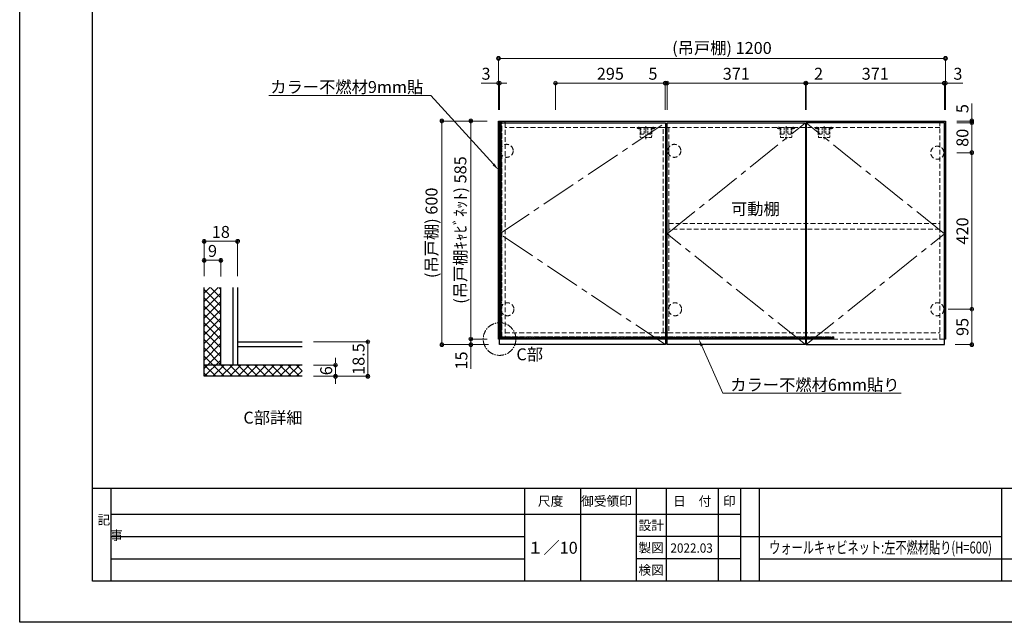
# Model space of a CAD drawing. Units: millimetres. Extents: x 8338 to 12538, y -6055 to -2828.
# Drawn here: x 8338 to 10981, y -6055 to -4438 of the extents above; entities that cross this region are included whole.
import ezdxf
from ezdxf import colors
from ezdxf.entities.mleader import LeaderData, LeaderLine
from ezdxf.enums import TextEntityAlignment as Align
from ezdxf.math import Vec2, Vec3

# ---------------------------------------------------------------- set-up
doc = ezdxf.new("R2010")
doc.units = ezdxf.units.MM
doc.linetypes.add('CENTER2', pattern=[28.575, 19.05, -3.175, 3.175, -3.175])
doc.linetypes.add('DASHED', pattern=[19.05, 12.7, -6.35])
doc.layers.get('0').update_dxf_attribs({"linetype": 'CONTINUOUS'})
doc.layers.get('Defpoints').update_dxf_attribs({"color": 8, "linetype": 'CONTINUOUS'})
doc.layers.add('図面範囲', color=8, linetype='CONTINUOUS', plot=False)
for name, color, linetype in [('外形線', 3, 'CONTINUOUS'), ('外枠線', 54, 'CONTINUOUS'), ('枠線', 214, 'CONTINUOUS')]:
    doc.layers.add(name, color=color, linetype=linetype)
for name, color, linetype, lineweight in [('寸法', 7, 'CONTINUOUS', 9), ('文字', 3, 'CONTINUOUS', 9), ('芯線', 8, 'CENTER2', 9), ('隠れ線', 6, 'DASHED', 9)]:
    doc.layers.add(name, color=color, linetype=linetype, lineweight=lineweight)
doc.styles.add('32mm文字', font='txt', dxfattribs={"height": 32})
doc.dimstyles.new('32mm寸法', dxfattribs={"dimtxt": 32, "dimasz": 10, "dimexe": 0, "dimexo": 30, "dimgap": 5, "dimtad": 1, "dimdsep": 46, "dimtxsty": '32mm文字', "dimblk": 'ORIGIN2', "dimcen": 5, "dimclrd": 256, "dimclre": 256, "dimclrt": 256, "dimadec": 0, "dimazin": 0, "dimtfac": 1, "dimtmove": 0, "dimatfit": 3, "dimldrblk": 'OPEN30', "dimfxl": 1, "dimlwd": 9, "dimlwe": 9, "dimarcsym": 0})

# ---------------------------------------------------------------- blocks, each defined once
blk = doc.blocks.new('_Origin2')
at = {"color": 0, "linetype": 'ByBlock', "lineweight": -2}
blk.add_line((-0.5, 0), (-1, 0), dxfattribs=at)
for radius in [0.5, 0.25]:
    blk.add_circle((0, 0), radius, dxfattribs=at)
blk = doc.blocks.new('*D3')
at = {"layer": 'Defpoints', "color": 0, "transparency": 16777216}
for p in [(10446.7, -4608.6), (10075.7, -4710.3), (10446.7, -4710.3)]:
    blk.add_point(p, dxfattribs=at)
at = {"layer": '寸法', "lineweight": 9, "transparency": 16777216}
for p, q in [((10075.7, -4680.3), (10075.7, -4608.6)), ((10085.7, -4608.6), (10436.7, -4608.6)), ((10446.7, -4680.3), (10446.7, -4608.6))]:
    blk.add_line(p, q, dxfattribs=at)
at = {"layer": '寸法', "lineweight": 9, "transparency": 16777216, "xscale": 10, "yscale": 10, "zscale": 10, "rotation": 180}
blk.add_blockref('_Origin2', (10075.7, -4608.6), dxfattribs=at)
at = {"layer": '寸法', "lineweight": 9, "transparency": 16777216, "xscale": 10, "yscale": 10, "zscale": 10}
blk.add_blockref('_Origin2', (10446.7, -4608.6), dxfattribs=at)
at = {"layer": '寸法', "transparency": 16777216, "insert": (10261.2, -4587.6), "char_height": 32, "attachment_point": 5, "style": '32mm文字'}
blk.add_mtext('371', dxfattribs=at)
blk = doc.blocks.new('_Open30')
at = {"color": 0, "linetype": 'ByBlock', "lineweight": -2}
for p, q in [((-1, 0.27), (0, 0)), ((0, 0), (-1, -0.27)), ((0, 0), (-1, 0))]:
    blk.add_line(p, q, dxfattribs=at)
blk = doc.blocks.new('*D4')
at = {"layer": 'Defpoints', "color": 0, "transparency": 16777216}
for p in [(10448.7, -4608.6), (10446.7, -4710.3), (10448.7, -4710.3)]:
    blk.add_point(p, dxfattribs=at)
at = {"layer": '寸法', "lineweight": 9, "transparency": 16777216}
for p, q in [((10436.7, -4608.6), (10426.7, -4608.6)), ((10446.7, -4680.3), (10446.7, -4608.6)), ((10446.7, -4608.6), (10448.7, -4608.6)), ((10448.7, -4680.3), (10448.7, -4608.6)), ((10458.7, -4608.6), (10495.3, -4608.6))]:
    blk.add_line(p, q, dxfattribs=at)
at = {"layer": '寸法', "lineweight": 9, "transparency": 16777216, "xscale": 10, "yscale": 10, "zscale": 10}
blk.add_blockref('_Origin2', (10446.7, -4608.6), dxfattribs=at)
at = {"layer": '寸法', "lineweight": 9, "transparency": 16777216, "xscale": 10, "yscale": 10, "zscale": 10, "rotation": 180}
blk.add_blockref('_Origin2', (10448.7, -4608.6), dxfattribs=at)
at = {"layer": '寸法', "transparency": 16777216, "insert": (10482, -4587.6), "char_height": 32, "attachment_point": 5, "style": '32mm文字'}
blk.add_mtext('2', dxfattribs=at)
blk = doc.blocks.new('*D5')
at = {"layer": 'Defpoints', "color": 0, "transparency": 16777216}
for p in [(9622.7, -4608.6), (9622.7, -4710.3), (9625.7, -4710.3)]:
    blk.add_point(p, dxfattribs=at)
at = {"layer": '寸法', "lineweight": 9, "transparency": 16777216}
for p, q in [((9612.7, -4608.6), (9576.2, -4608.6)), ((9622.7, -4680.3), (9622.7, -4608.6)), ((9625.7, -4608.6), (9622.7, -4608.6)), ((9625.7, -4680.3), (9625.7, -4608.6)), ((9635.7, -4608.6), (9645.7, -4608.6))]:
    blk.add_line(p, q, dxfattribs=at)
at = {"layer": '寸法', "lineweight": 9, "transparency": 16777216, "xscale": 10, "yscale": 10, "zscale": 10}
blk.add_blockref('_Origin2', (9622.7, -4608.6), dxfattribs=at)
at = {"layer": '寸法', "lineweight": 9, "transparency": 16777216, "xscale": 10, "yscale": 10, "zscale": 10, "rotation": 180}
blk.add_blockref('_Origin2', (9625.7, -4608.6), dxfattribs=at)
at = {"layer": '寸法', "transparency": 16777216, "insert": (9589.4, -4587.6), "char_height": 32, "attachment_point": 5, "style": '32mm文字'}
blk.add_mtext('3', dxfattribs=at)
blk = doc.blocks.new('*D6')
at = {"layer": 'Defpoints', "color": 0, "transparency": 16777216}
for p in [(10822.7, -4542.1), (9622.7, -4710.3), (10822.7, -4710.3)]:
    blk.add_point(p, dxfattribs=at)
at = {"layer": '寸法', "lineweight": 9, "transparency": 16777216}
for p, q in [((9622.7, -4680.3), (9622.7, -4542.1)), ((9632.7, -4542.1), (10812.7, -4542.1)), ((10822.7, -4680.3), (10822.7, -4542.1))]:
    blk.add_line(p, q, dxfattribs=at)
at = {"layer": '寸法', "lineweight": 9, "transparency": 16777216, "xscale": 10, "yscale": 10, "zscale": 10, "rotation": 180}
blk.add_blockref('_Origin2', (9622.7, -4542.1), dxfattribs=at)
at = {"layer": '寸法', "lineweight": 9, "transparency": 16777216, "xscale": 10, "yscale": 10, "zscale": 10}
blk.add_blockref('_Origin2', (10822.7, -4542.1), dxfattribs=at)
at = {"layer": '寸法', "transparency": 16777216, "insert": (10222.7, -4518.4), "char_height": 32, "attachment_point": 5, "style": '32mm文字'}
blk.add_mtext('(吊戸棚) 1200', dxfattribs=at)
blk = doc.blocks.new('*D7')
at = {"layer": 'Defpoints', "color": 0, "transparency": 16777216}
for p in [(9622.7, -4710.3), (9471, -5310.3), (9625.7, -5310.3)]:
    blk.add_point(p, dxfattribs=at)
at = {"layer": '寸法', "lineweight": 9, "transparency": 16777216}
for p, q in [((9592.7, -4710.3), (9471, -4710.3)), ((9471, -4720.3), (9471, -5300.3)), ((9595.7, -5310.3), (9471, -5310.3))]:
    blk.add_line(p, q, dxfattribs=at)
at = {"layer": '寸法', "lineweight": 9, "transparency": 16777216, "xscale": 10, "yscale": 10, "zscale": 10}
for p, rotation in [((9471, -4710.3), 90), ((9471, -5310.3), 270)]:
    blk.add_blockref('_Origin2', p, dxfattribs=dict(at, rotation=rotation))
at = {"layer": '寸法', "transparency": 16777216, "insert": (9447.3, -5010.3), "char_height": 32, "attachment_point": 5, "rotation": 90, "style": '32mm文字'}
blk.add_mtext('(吊戸棚) 600', dxfattribs=at)
blk = doc.blocks.new('*D8')
at = {"layer": 'Defpoints', "color": 0, "transparency": 16777216}
for p in [(9548.5, -4710.3), (9622.7, -4710.3), (9622.7, -5295.3)]:
    blk.add_point(p, dxfattribs=at)
at = {"layer": '寸法', "lineweight": 9, "transparency": 16777216}
for p, q in [((9592.7, -4710.3), (9548.5, -4710.3)), ((9548.5, -5285.3), (9548.5, -4720.3)), ((9592.7, -5295.3), (9548.5, -5295.3))]:
    blk.add_line(p, q, dxfattribs=at)
at = {"layer": '寸法', "lineweight": 9, "transparency": 16777216, "xscale": 10, "yscale": 10, "zscale": 10}
for p, rotation in [((9548.5, -4710.3), 90), ((9548.5, -5295.3), 270)]:
    blk.add_blockref('_Origin2', p, dxfattribs=dict(at, rotation=rotation))
at = {"layer": '寸法', "transparency": 16777216, "insert": (9524.8, -5002.8), "char_height": 32, "attachment_point": 5, "rotation": 90, "style": '32mm文字'}
blk.add_mtext('(吊戸棚ｷｬﾋﾞﾈｯﾄ) 585', dxfattribs=at)
blk = doc.blocks.new('*D9')
at = {"layer": 'Defpoints', "color": 0, "transparency": 16777216}
for p in [(9548.5, -5310.3), (9622.7, -5295.3), (9625.2, -5310.3)]:
    blk.add_point(p, dxfattribs=at)
at = {"layer": '寸法', "lineweight": 9, "transparency": 16777216}
for p, q in [((9548.5, -5285.3), (9548.5, -5275.3)), ((9592.7, -5295.3), (9548.5, -5295.3)), ((9548.5, -5295.3), (9548.5, -5310.3)), ((9595.2, -5310.3), (9548.5, -5310.3)), ((9548.5, -5320.3), (9548.5, -5375.4))]:
    blk.add_line(p, q, dxfattribs=at)
at = {"layer": '寸法', "lineweight": 9, "transparency": 16777216, "xscale": 10, "yscale": 10, "zscale": 10}
for p, rotation in [((9548.5, -5295.3), 270), ((9548.5, -5310.3), 90)]:
    blk.add_blockref('_Origin2', p, dxfattribs=dict(at, rotation=rotation))
at = {"layer": '寸法', "transparency": 16777216, "insert": (9527.5, -5352.8), "char_height": 32, "attachment_point": 5, "rotation": 90, "style": '32mm文字'}
blk.add_mtext('15', dxfattribs=at)
blk = doc.blocks.new('*D20')
at = {"layer": 'Defpoints', "color": 0, "transparency": 16777216}
for p in [(10819.7, -4608.6), (10448.7, -4710.3), (10819.7, -4710.3)]:
    blk.add_point(p, dxfattribs=at)
at = {"layer": '寸法', "lineweight": 9, "transparency": 16777216}
for p, q in [((10448.7, -4680.3), (10448.7, -4608.6)), ((10458.7, -4608.6), (10809.7, -4608.6)), ((10819.7, -4680.3), (10819.7, -4608.6))]:
    blk.add_line(p, q, dxfattribs=at)
at = {"layer": '寸法', "lineweight": 9, "transparency": 16777216, "xscale": 10, "yscale": 10, "zscale": 10, "rotation": 180}
blk.add_blockref('_Origin2', (10448.7, -4608.6), dxfattribs=at)
at = {"layer": '寸法', "lineweight": 9, "transparency": 16777216, "xscale": 10, "yscale": 10, "zscale": 10}
blk.add_blockref('_Origin2', (10819.7, -4608.6), dxfattribs=at)
at = {"layer": '寸法', "transparency": 16777216, "insert": (10634.2, -4587.6), "char_height": 32, "attachment_point": 5, "style": '32mm文字'}
blk.add_mtext('371', dxfattribs=at)
blk = doc.blocks.new('*D21')
at = {"layer": 'Defpoints', "color": 0, "transparency": 16777216}
for p in [(10822.7, -4715.3), (10822.7, -4795.3), (10893.3, -4795.3)]:
    blk.add_point(p, dxfattribs=at)
at = {"layer": '寸法', "lineweight": 9, "transparency": 16777216}
for p, q in [((10852.7, -4715.3), (10893.3, -4715.3)), ((10893.3, -4725.3), (10893.3, -4785.3)), ((10852.7, -4795.3), (10893.3, -4795.3))]:
    blk.add_line(p, q, dxfattribs=at)
at = {"layer": '寸法', "lineweight": 9, "transparency": 16777216, "xscale": 10, "yscale": 10, "zscale": 10}
for p, rotation in [((10893.3, -4715.3), 90), ((10893.3, -4795.3), 270)]:
    blk.add_blockref('_Origin2', p, dxfattribs=dict(at, rotation=rotation))
at = {"layer": '寸法', "transparency": 16777216, "insert": (10872.3, -4755.3), "char_height": 32, "attachment_point": 5, "rotation": 90, "style": '32mm文字'}
blk.add_mtext('80', dxfattribs=at)
blk = doc.blocks.new('*D22')
at = {"layer": 'Defpoints', "color": 0, "transparency": 16777216}
for p in [(10799.7, -5215.3), (10893.3, -5215.3), (10818.7, -5310.3)]:
    blk.add_point(p, dxfattribs=at)
at = {"layer": '寸法', "lineweight": 9, "transparency": 16777216}
for p, q in [((10829.7, -5215.3), (10893.3, -5215.3)), ((10893.3, -5300.3), (10893.3, -5225.3)), ((10848.7, -5310.3), (10893.3, -5310.3))]:
    blk.add_line(p, q, dxfattribs=at)
at = {"layer": '寸法', "lineweight": 9, "transparency": 16777216, "xscale": 10, "yscale": 10, "zscale": 10}
for p, rotation in [((10893.3, -5215.3), 90), ((10893.3, -5310.3), 270)]:
    blk.add_blockref('_Origin2', p, dxfattribs=dict(at, rotation=rotation))
at = {"layer": '寸法', "transparency": 16777216, "insert": (10872.3, -5262.8), "char_height": 32, "attachment_point": 5, "rotation": 90, "style": '32mm文字'}
blk.add_mtext('95', dxfattribs=at)
blk = doc.blocks.new('*D23')
at = {"layer": 'Defpoints', "color": 0, "transparency": 16777216}
for p in [(10822.7, -4795.3), (10893.3, -4795.3), (10822.7, -5215.3)]:
    blk.add_point(p, dxfattribs=at)
at = {"layer": '寸法', "lineweight": 9, "transparency": 16777216}
for p, q in [((10852.7, -4795.3), (10893.3, -4795.3)), ((10893.3, -5205.3), (10893.3, -4805.3)), ((10852.7, -5215.3), (10893.3, -5215.3))]:
    blk.add_line(p, q, dxfattribs=at)
at = {"layer": '寸法', "lineweight": 9, "transparency": 16777216, "xscale": 10, "yscale": 10, "zscale": 10}
for p, rotation in [((10893.3, -4795.3), 90), ((10893.3, -5215.3), 270)]:
    blk.add_blockref('_Origin2', p, dxfattribs=dict(at, rotation=rotation))
at = {"layer": '寸法', "transparency": 16777216, "insert": (10872.3, -5005.3), "char_height": 32, "attachment_point": 5, "rotation": 90, "style": '32mm文字'}
blk.add_mtext('420', dxfattribs=at)
blk = doc.blocks.new('*D25')
at = {"layer": 'Defpoints', "color": 0, "transparency": 16777216}
for p in [(10822.7, -4608.6), (10819.7, -4710.3), (10822.7, -4710.3)]:
    blk.add_point(p, dxfattribs=at)
at = {"layer": '寸法', "lineweight": 9, "transparency": 16777216}
for p, q in [((10809.7, -4608.6), (10799.7, -4608.6)), ((10819.7, -4680.3), (10819.7, -4608.6)), ((10819.7, -4608.6), (10822.7, -4608.6)), ((10822.7, -4680.3), (10822.7, -4608.6)), ((10832.7, -4608.6), (10869.3, -4608.6))]:
    blk.add_line(p, q, dxfattribs=at)
at = {"layer": '寸法', "lineweight": 9, "transparency": 16777216, "xscale": 10, "yscale": 10, "zscale": 10}
blk.add_blockref('_Origin2', (10819.7, -4608.6), dxfattribs=at)
at = {"layer": '寸法', "lineweight": 9, "transparency": 16777216, "xscale": 10, "yscale": 10, "zscale": 10, "rotation": 180}
blk.add_blockref('_Origin2', (10822.7, -4608.6), dxfattribs=at)
at = {"layer": '寸法', "transparency": 16777216, "insert": (10856, -4587.6), "char_height": 32, "attachment_point": 5, "style": '32mm文字'}
blk.add_mtext('3', dxfattribs=at)
blk = doc.blocks.new('*D28')
at = {"layer": 'Defpoints', "color": 0, "transparency": 16777216}
for p in [(10070.7, -4608.6), (10070.7, -4710.3), (10075.7, -4710.3)]:
    blk.add_point(p, dxfattribs=at)
at = {"layer": '寸法', "lineweight": 9, "transparency": 16777216}
for p, q in [((10060.7, -4608.6), (10024.2, -4608.6)), ((10070.7, -4680.3), (10070.7, -4608.6)), ((10075.7, -4608.6), (10070.7, -4608.6)), ((10075.7, -4680.3), (10075.7, -4608.6)), ((10085.7, -4608.6), (10095.7, -4608.6))]:
    blk.add_line(p, q, dxfattribs=at)
at = {"layer": '寸法', "lineweight": 9, "transparency": 16777216, "xscale": 10, "yscale": 10, "zscale": 10}
blk.add_blockref('_Origin2', (10070.7, -4608.6), dxfattribs=at)
at = {"layer": '寸法', "lineweight": 9, "transparency": 16777216, "xscale": 10, "yscale": 10, "zscale": 10, "rotation": 180}
blk.add_blockref('_Origin2', (10075.7, -4608.6), dxfattribs=at)
at = {"layer": '寸法', "transparency": 16777216, "insert": (10037.4, -4587.6), "char_height": 32, "attachment_point": 5, "style": '32mm文字'}
blk.add_mtext('5', dxfattribs=at)
blk = doc.blocks.new('*D29')
at = {"layer": 'Defpoints', "color": 0, "transparency": 16777216}
for p in [(9775.7, -4608.6), (9775.7, -4710.3), (10070.7, -4710.3)]:
    blk.add_point(p, dxfattribs=at)
at = {"layer": '寸法', "lineweight": 9, "transparency": 16777216}
for p, q in [((9775.7, -4680.3), (9775.7, -4608.6)), ((10060.7, -4608.6), (9785.7, -4608.6)), ((10070.7, -4680.3), (10070.7, -4608.6))]:
    blk.add_line(p, q, dxfattribs=at)
at = {"layer": '寸法', "lineweight": 9, "transparency": 16777216, "xscale": 10, "yscale": 10, "zscale": 10, "rotation": 180}
blk.add_blockref('_Origin2', (9775.7, -4608.6), dxfattribs=at)
at = {"layer": '寸法', "lineweight": 9, "transparency": 16777216, "xscale": 10, "yscale": 10, "zscale": 10}
blk.add_blockref('_Origin2', (10070.7, -4608.6), dxfattribs=at)
at = {"layer": '寸法', "transparency": 16777216, "insert": (9923.2, -4587.6), "char_height": 32, "attachment_point": 5, "style": '32mm文字'}
blk.add_mtext('295', dxfattribs=at)
blk = doc.blocks.new('耐震ラッチ正面')
at = {"layer": '芯線'}
for p, q in [((-1.8, 19), (4.6, 19)), ((-3.3, 0), (31.6, 0)), ((-1.5, -19), (4.6, -19))]:
    blk.add_line(p, q, dxfattribs=at)
at = {"layer": '隠れ線', "color": 3, "ltscale": 0.5}
for p, q in [((1, 5.2), (1, -5.2)), ((3, 22.2), (3, 15.1)), ((17.9, 12), (17.9, 12)), ((27, 13.5), (27, -13.5)), ((4, -15.5), (4, -15.5))]:
    blk.add_line(p, q, dxfattribs=at)
for points in [[(0, 14.1), (0, 23.2), (2, 23.2)], [(3, -15.2), (3, -16.2), (3, -22.2)]]:
    blk.add_lwpolyline(points, dxfattribs=at)
for points in [[(0, 5.2), (10.5, 5.2), (15.9, 5.2, 0.414214), (17.9, 7.2), (17.9, 12.1, 0.414214), (15.9, 14.1), (0, 14.1), (0, 5.2), (0, -23.2), (2, -23.2)], [(0, -14.2), (15.9, -14.2, 0.414214), (17.9, -12.2), (17.9, -7.2, 0.414214), (15.9, -5.2), (0, -5.2)], [(4, -15.5, 0.286191), (3.1, -16.1, 0.113237), (3, -16.5)]]:
    blk.add_lwpolyline(points, format="xyb", dxfattribs=at)
for centre, radius, start, end in [((2, 22.2), 1, 0, 90), ((4, 15.1), 1, 180, 270), ((25.2, 13.5), 1.8, 0, 88.7256), ((2, -22.2), 1, 270, 0), ((4, -15.2), 1, 90, 180), ((25.2, -13.5), 1.8, 271.2744, 0)]:
    blk.add_arc(centre, radius, start, end, dxfattribs=at)
for points, knots in [([(3, 16.5), (3, 16.5), (3, 16.5), (3, 16.5), (3, 16.5), (3, 16.4), (3, 16.4), (3, 16.3), (3, 16.2), (3.1, 16.2), (3.1, 16.1), (3.1, 16), (3.2, 15.9), (3.2, 15.9), (3.3, 15.8), (3.4, 15.7), (3.5, 15.7), (3.5, 15.6), (3.6, 15.6), (3.7, 15.6), (3.8, 15.5), (3.8, 15.5), (3.9, 15.5), (4, 15.5), (4, 15.5), (4, 15.5), (4, 15.5), (4, 15.5), (11.1, 15.4), (18.2, 15.3), (25.2, 15.3)], [0, 0, 0, 0, 0.006852, 0.021607, 0.041665, 0.064432, 0.12879, 0.194359, 0.261517, 0.34203, 0.424226, 0.506887, 0.588745, 0.700016, 0.808781, 0.916379, 0.998491, 1.080361, 1.161894, 1.243148, 1.32423, 1.405653, 1.487346, 1.568914, 1.568914, 1.568914, 2.568914, 2.568914, 2.568914, 8.986778, 8.986778, 8.986778, 8.986778]), ([(17.9, -11.6), (17.9, -11.6), (17.9, -11.6), (17.9, -11.6), (17.9, -11.6), (17.9, -11.6), (17.9, -11.6), (17.9, -11.6), (17.9, -11.7), (17.9, -11.7), (17.9, -11.8), (17.9, -11.9), (17.9, -11.9), (17.9, -12), (17.9, -12), (17.9, -12), (17.9, -12.1)], [0, 0, 0, 0, 0.002596, 0.008627, 0.017457, 0.02845, 0.040971, 0.054383, 0.110824, 0.169373, 0.228027, 0.320788, 0.409167, 0.409167, 0.409167, 1.409167, 1.409167, 1.409167, 1.409167])]:
    blk.add_open_spline(points, degree=3, knots=knots, dxfattribs=at)
blk.add_open_spline([(4, -15.5), (25.2, -15.3)], degree=1, dxfattribs=at)
blk = doc.blocks.new('*D50')
at = {"layer": 'Defpoints', "color": 0, "transparency": 16777216}
for p in [(9096.1, -5302.8), (9096.1, -5395.3), (9272.4, -5395.3)]:
    blk.add_point(p, dxfattribs=at)
at = {"layer": '寸法', "lineweight": 9, "transparency": 16777216}
for p, q in [((9126.1, -5302.8), (9272.4, -5302.8)), ((9272.4, -5312.8), (9272.4, -5385.3)), ((9126.1, -5395.3), (9272.4, -5395.3))]:
    blk.add_line(p, q, dxfattribs=at)
at = {"layer": '寸法', "lineweight": 9, "transparency": 16777216, "xscale": 10, "yscale": 10, "zscale": 10}
for p, rotation in [((9272.4, -5302.8), 90), ((9272.4, -5395.3), 270)]:
    blk.add_blockref('_Origin2', p, dxfattribs=dict(at, rotation=rotation))
at = {"layer": '寸法', "transparency": 16777216, "insert": (9251.4, -5349), "char_height": 32, "attachment_point": 5, "rotation": 90, "style": '32mm文字'}
blk.add_mtext('18.5', dxfattribs=at)
blk = doc.blocks.new('*D51')
at = {"layer": 'Defpoints', "color": 0, "transparency": 16777216}
for p in [(9096.1, -5365.3), (9096.1, -5395.3), (9185.6, -5395.3)]:
    blk.add_point(p, dxfattribs=at)
at = {"layer": '寸法', "lineweight": 9, "transparency": 16777216}
for p, q in [((9185.6, -5355.3), (9185.6, -5345.3)), ((9126.1, -5365.3), (9185.6, -5365.3)), ((9185.6, -5365.3), (9185.6, -5395.3)), ((9126.1, -5395.3), (9185.6, -5395.3)), ((9185.6, -5405.3), (9185.6, -5415.3))]:
    blk.add_line(p, q, dxfattribs=at)
at = {"layer": '寸法', "lineweight": 9, "transparency": 16777216, "xscale": 10, "yscale": 10, "zscale": 10}
for p, rotation in [((9185.6, -5365.3), 270), ((9185.6, -5395.3), 90)]:
    blk.add_blockref('_Origin2', p, dxfattribs=dict(at, rotation=rotation))
at = {"layer": '寸法', "transparency": 16777216, "insert": (9164.6, -5380.3), "char_height": 32, "attachment_point": 5, "rotation": 90, "style": '32mm文字'}
blk.add_mtext('6', dxfattribs=at)
blk = doc.blocks.new('*D52')
at = {"layer": 'Defpoints', "color": 0, "transparency": 16777216}
for p in [(8832.7, -5033), (8832.7, -5156.6), (8922.7, -5156.6)]:
    blk.add_point(p, dxfattribs=at)
at = {"layer": '寸法', "lineweight": 9, "transparency": 16777216}
for p, q in [((8832.7, -5126.6), (8832.7, -5033)), ((8912.7, -5033), (8842.7, -5033)), ((8922.7, -5126.6), (8922.7, -5033))]:
    blk.add_line(p, q, dxfattribs=at)
at = {"layer": '寸法', "lineweight": 9, "transparency": 16777216, "xscale": 10, "yscale": 10, "zscale": 10, "rotation": 180}
blk.add_blockref('_Origin2', (8832.7, -5033), dxfattribs=at)
at = {"layer": '寸法', "lineweight": 9, "transparency": 16777216, "xscale": 10, "yscale": 10, "zscale": 10}
blk.add_blockref('_Origin2', (8922.7, -5033), dxfattribs=at)
at = {"layer": '寸法', "transparency": 16777216, "insert": (8877.7, -5012), "char_height": 32, "attachment_point": 5, "style": '32mm文字'}
blk.add_mtext('18', dxfattribs=at)
blk = doc.blocks.new('*D39')
at = {"layer": 'Defpoints', "color": 0, "transparency": 16777216}
for p in [(8832.7, -5084), (8832.7, -5156.6), (8877.7, -5157.7)]:
    blk.add_point(p, dxfattribs=at)
at = {"layer": '寸法', "lineweight": 9, "transparency": 16777216}
for p, q in [((8832.7, -5126.6), (8832.7, -5084)), ((8867.7, -5084), (8842.7, -5084)), ((8877.7, -5127.7), (8877.7, -5084))]:
    blk.add_line(p, q, dxfattribs=at)
at = {"layer": '寸法', "lineweight": 9, "transparency": 16777216, "xscale": 10, "yscale": 10, "zscale": 10, "rotation": 180}
blk.add_blockref('_Origin2', (8832.7, -5084), dxfattribs=at)
at = {"layer": '寸法', "lineweight": 9, "transparency": 16777216, "xscale": 10, "yscale": 10, "zscale": 10}
blk.add_blockref('_Origin2', (8877.7, -5084), dxfattribs=at)
at = {"layer": '寸法', "transparency": 16777216, "insert": (8855.2, -5063), "char_height": 32, "attachment_point": 5, "style": '32mm文字'}
blk.add_mtext('9', dxfattribs=at)
blk = doc.blocks.new('*D64')
at = {"layer": 'Defpoints', "color": 0, "transparency": 16777216}
for p in [(10822.7, -4710.3), (10822.7, -4715.3), (10893.3, -4715.3)]:
    blk.add_point(p, dxfattribs=at)
at = {"layer": '寸法', "lineweight": 9, "transparency": 16777216}
for p, q in [((10893.3, -4700.3), (10893.3, -4663.7)), ((10852.7, -4710.3), (10893.3, -4710.3)), ((10852.7, -4715.3), (10893.3, -4715.3)), ((10893.3, -4715.3), (10893.3, -4710.3)), ((10893.3, -4725.3), (10893.3, -4735.3))]:
    blk.add_line(p, q, dxfattribs=at)
at = {"layer": '寸法', "lineweight": 9, "transparency": 16777216, "xscale": 10, "yscale": 10, "zscale": 10}
for p, rotation in [((10893.3, -4710.3), 270), ((10893.3, -4715.3), 90)]:
    blk.add_blockref('_Origin2', p, dxfattribs=dict(at, rotation=rotation))
at = {"layer": '寸法', "transparency": 16777216, "insert": (10872.3, -4677), "char_height": 32, "attachment_point": 5, "rotation": 90, "style": '32mm文字'}
blk.add_mtext('5', dxfattribs=at)

msp = doc.modelspace()

# ---------------------------------------------------------------- hatches: boundary and pattern name
h = msp.add_hatch()
h.set_pattern_fill('ANSI37', color=4, scale=5)
h.set_pattern_definition([(45, (-2892.693, -373.841), (-11.22532, 11.22532), []), (135, (-2892.693, -373.841), (-11.22532, -11.22532), [])])
h.paths.add_polyline_path([(9096.057, -5365.293), (8832.722, -5365.293), (8832.722, -5395.293), (9096.057, -5395.293)])
h.paths.add_polyline_path([(8877.722, -5156.614), (8832.722, -5156.614), (8832.722, -5365.293), (8877.722, -5365.293)])
at = {"layer": '外形線', "lineweight": 9}
h = msp.add_hatch(dxfattribs=at)
h.set_pattern_fill('ANSI37', color=8)
h.set_pattern_definition([(45, (796.577, -157.1556), (-2.245064, 2.245064), []), (135, (796.577, -157.1556), (-2.245064, -2.245064), [])])
h.paths.add_polyline_path([(9631.722, -4710.293), (9622.722, -4710.293), (9622.722, -5289.293), (9631.722, -5289.293)])
h = msp.add_hatch(dxfattribs=at)
h.set_pattern_fill('ANSI37', color=8)
h.set_pattern_definition([(45, (-182.0424, 148.021), (-2.245064, 2.245064), []), (135, (-182.0424, 148.021), (-2.245064, -2.245064), [])])
h.paths.add_polyline_path([(10522.722, -5295.293), (10522.722, -5289.293), (9622.722, -5289.293), (9622.722, -5295.293)])

# ---------------------------------------------------------------- linework, layer by layer
at = {"layer": '図面範囲'}
msp.add_lwpolyline([(8337.722, -3085.293), (12537.722, -3085.293), (12537.722, -6055.293), (8337.722, -6055.293)], close=True, dxfattribs=at)
at = {"layer": '外形線'}
for p, q in [((9640.722, -4715.293), (9640.722, -4710.293)), ((9772.722, -4710.293), (9789.722, -4710.293)), ((10055.722, -4710.293), (10072.722, -4710.293)), ((10807.722, -4710.293), (10807.722, -4715.293)), ((8832.722, -5395.293), (8832.722, -5156.614)), ((8877.722, -5365.293), (8877.722, -5156.614)), ((8910.222, -5156.614), (8910.222, -5365.293)), ((8922.722, -5156.614), (8922.722, -5365.293)), ((8922.722, -5302.793), (9096.057, -5302.793)), ((8922.722, -5315.293), (9096.057, -5315.293)), ((9096.057, -5365.293), (8832.722, -5365.293)), ((9096.057, -5395.293), (8832.722, -5395.293))]:
    msp.add_line(p, q, dxfattribs=at)
msp.add_lwpolyline([(9625.722, -5295.293), (9622.722, -5295.293), (9622.722, -4710.293), (10822.722, -4710.293), (10822.722, -5295.293), (10819.722, -5295.293)], dxfattribs=at)
for points in [[(9625.722, -5310.293), (9625.722, -4715.293), (10070.722, -4715.293), (10070.722, -5310.293)], [(10075.722, -5310.293), (10075.722, -4715.293), (10446.722, -4715.293), (10446.722, -5310.293)], [(10819.722, -5310.293), (10819.722, -4715.293), (10448.722, -4715.293), (10448.722, -5310.293)]]:
    msp.add_lwpolyline(points, close=True, dxfattribs=at)
at = {"layer": '外枠線'}
msp.add_lwpolyline([(8532.722, -5945.293), (8532.722, -3195.293), (12342.722, -3195.293), (12342.722, -5945.293)], close=True, dxfattribs=at)
at = {"layer": '枠線'}
for p, q in [((8532.722, -5695.293), (12342.722, -5695.293)), ((8582.722, -5695.293), (8582.722, -5945.293)), ((9692.722, -5695.293), (9692.722, -5945.293)), ((9842.722, -5695.293), (9842.722, -5945.293)), ((9992.722, -5695.293), (9992.722, -5945.293)), ((10072.722, -5695.293), (10072.722, -5945.293)), ((10272.722, -5695.293), (10272.722, -5945.293)), ((10322.722, -5695.293), (10322.722, -5945.293)), ((10972.722, -5695.293), (10972.722, -5945.293)), ((10272.722, -5825.293), (10972.722, -5825.293)), ((10322.722, -5885.293), (11522.722, -5885.293))]:
    msp.add_line(p, q, dxfattribs=at)
at = {"layer": '枠線', "color": 134}
for p, q in [((10212.722, -5695.293), (10212.722, -5945.293)), ((8582.722, -5765.293), (10272.722, -5765.293)), ((8582.722, -5825.293), (9692.722, -5825.293)), ((10272.722, -5825.293), (9992.722, -5825.293)), ((8582.722, -5885.293), (9692.722, -5885.293)), ((10272.722, -5885.293), (9992.722, -5885.293))]:
    msp.add_line(p, q, dxfattribs=at)
at = {"layer": '芯線', "color": 4, "lineweight": 9, "ltscale": 5}
for points in [[(10070.722, -5310.293), (9625.722, -5012.793), (10070.722, -4715.293)], [(10446.722, -5310.293), (10075.722, -5012.793), (10446.722, -4715.293)], [(10448.722, -5310.293), (10819.722, -5012.793), (10448.722, -4715.293)]]:
    msp.add_lwpolyline(points, dxfattribs=at)
at = {"layer": '芯線'}
msp.add_circle((9625.722, -5295.293), 43.797, dxfattribs=at)
at = {"layer": '隠れ線'}
for p, q in [((9631.722, -5289.293), (9631.722, -4710.293)), ((9640.722, -4715.293), (9640.722, -5289.293)), ((10807.722, -4727.293), (9640.722, -4727.293)), ((10807.722, -5295.293), (10807.722, -4715.293)), ((9640.722, -5278.293), (10807.722, -5278.293)), ((10819.722, -5295.293), (9625.722, -5295.293))]:
    msp.add_line(p, q, dxfattribs=at)
for points in [[(10064.722, -4727.293), (10079.722, -4727.293), (10079.722, -5278.293), (10064.722, -5278.293)], [(10079.722, -4985.293), (10807.722, -4985.293), (10807.722, -5000.293), (10079.722, -5000.293)], [(9622.722, -5289.293), (10522.722, -5289.293), (10522.722, -5295.293), (9622.722, -5295.293)]]:
    msp.add_lwpolyline(points, close=True, dxfattribs=at)
for centre in [(9644.722, -4790.293), (10094.722, -4790.293), (10800.722, -4795.293), (9646.722, -5215.293), (10096.722, -5215.293), (10800.722, -5215.293)]:
    msp.add_circle(centre, 17.5, dxfattribs=at)

# ---------------------------------------------------------------- block references
at = {"rotation": 269.9999999999998}
for p in [(10018.722, -4727.293), (10394.722, -4727.293), (10496.722, -4727.293)]:
    msp.add_blockref('耐震ラッチ正面', p, dxfattribs=at)

# ---------------------------------------------------------------- texts
at = {"layer": '寸法', "style": '32mm文字'}
for s, p in [('可動棚', (10246.903, -4962.169)), ('C部', (9670.989, -5352.256))]:
    msp.add_text(s, height=32, dxfattribs=at).set_placement(p)
at = {"layer": '寸法', "insert": (8915.716, -5490.147), "char_height": 32, "attachment_point": 1, "style": '32mm文字'}
msp.add_mtext_dynamic_manual_height_columns('\\pxqc;C部詳細', width=203.76985, gutter_width=160, heights=[0], dxfattribs=at)
at = {"layer": '文字', "linetype": 'Continuous', "style": '32mm文字'}
for s, height, p in [('尺度', 25, (9762.722, -5730.293)), ('御受領印', 25, (9912.722, -5730.293)), ('日\u3000付', 25, (10142.722, -5730.293)), ('印', 25, (10242.722, -5730.293)), ('設計', 25, (10032.722, -5795.293)), ('１／10', 32, (9767.722, -5855.293)), ('製図', 25, (10032.722, -5855.293)), ('検図', 25, (10032.722, -5915.293))]:
    msp.add_text(s, height=height, dxfattribs=at).set_placement(p, align=Align.MIDDLE_CENTER)
at = {"layer": '文字', "linetype": 'Continuous', "style": '32mm文字', "width": 0.71899}
msp.add_text('ウォールキャビネット:左不燃材貼り(H=600)', height=32, dxfattribs=at).set_placement((10349.436, -5870.762), (10947.402, -5870.762), align=Align.FIT)
at = {"layer": '文字', "linetype": 'Continuous', "style": '32mm文字'}
msp.add_text('2022.03', height=25, dxfattribs=at).set_placement((10084.43, -5868.601), (10198.135, -5868.601), align=Align.FIT)
at = {"layer": '文字', "linetype": 'Continuous', "insert": (8546.453, -5768.032), "char_height": 25, "attachment_point": 1, "style": '32mm文字'}
msp.add_mtext_dynamic_manual_height_columns('記\\P\u3000事', width=42.31121, gutter_width=80, heights=[0], dxfattribs=at)

# ---------------------------------------------------------------- dimensions: what is measured, and where the dimension line sits
at = {"layer": '寸法'}
dim = msp.add_linear_dim(base=(10822.722, -4542.078), p1=(9622.722, -4710.293), p2=(10822.722, -4710.293), text='(吊戸棚) <>', dimstyle='32mm寸法', dxfattribs=at)
dim.commit()
dim.dimension.update_dxf_attribs({"geometry": '*D6', "text_midpoint": (10222.722, -4518.398)})
for base, p1, p2, picture, middle in [((9622.722, -4608.57), (9625.722, -4710.293), (9622.722, -4710.293), '*D5', (9589.437, -4587.57)), ((9775.722, -4608.57), (10070.722, -4710.293), (9775.722, -4710.293), '*D29', (9923.222, -4587.57)), ((10070.722, -4608.57), (10075.722, -4710.293), (10070.722, -4710.293), '*D28', (10037.437, -4587.57)), ((10446.722, -4608.57), (10075.722, -4710.293), (10446.722, -4710.293), '*D3', (10261.222, -4587.57)), ((10448.722, -4608.57), (10446.722, -4710.293), (10448.722, -4710.293), '*D4', (10482.006, -4587.57)), ((10819.722, -4608.57), (10448.722, -4710.293), (10819.722, -4710.293), '*D20', (10634.222, -4587.57)), ((10822.722, -4608.57), (10819.722, -4710.293), (10822.722, -4710.293), '*D25', (10856.006, -4587.57))]:
    dim = msp.add_linear_dim(base=base, p1=p1, p2=p2, dimstyle='32mm寸法', dxfattribs=at)
    dim.commit()
    dim.dimension.update_dxf_attribs({"geometry": picture, "text_midpoint": middle})
dim = msp.add_linear_dim(base=(10893.285, -4715.293), p1=(10822.722, -4710.293), p2=(10822.722, -4715.293), angle=90, dimstyle='32mm寸法', dxfattribs=at)
dim.commit()
dim.dimension.update_dxf_attribs({"geometry": '*D64', "text_midpoint": (10893.285, -4677.008), "dimtype": 160})
for base, p1, p2, text, picture, middle in [((9471.021, -5310.293), (9622.722, -4710.293), (9625.722, -5310.293), '(吊戸棚) <>', '*D7', (9447.34, -5010.293)), ((9548.491, -4710.293), (9622.722, -5295.293), (9622.722, -4710.293), '(吊戸棚ｷｬﾋﾞﾈｯﾄ) <>', '*D8', (9524.811, -5002.793))]:
    dim = msp.add_linear_dim(base=base, p1=p1, p2=p2, angle=90, text=text, dimstyle='32mm寸法', dxfattribs=at)
    dim.commit()
    dim.dimension.update_dxf_attribs({"geometry": picture, "text_midpoint": middle})
for base, p1, p2, picture, middle in [((10893.285, -4795.293), (10822.722, -4715.293), (10822.722, -4795.293), '*D21', (10872.285, -4755.293)), ((10893.285, -4795.293), (10822.722, -5215.293), (10822.722, -4795.293), '*D23', (10872.285, -5005.293)), ((10893.285, -5215.293), (10818.722, -5310.293), (10799.722, -5215.293), '*D22', (10872.285, -5262.793)), ((9548.491, -5310.293), (9622.722, -5295.293), (9625.222, -5310.293), '*D9', (9527.491, -5352.836))]:
    dim = msp.add_linear_dim(base=base, p1=p1, p2=p2, angle=90, dimstyle='32mm寸法', dxfattribs=at)
    dim.commit()
    dim.dimension.update_dxf_attribs({"geometry": picture, "text_midpoint": middle})
for base, p1, picture, middle in [((8832.722, -5032.953), (8922.722, -5156.614), '*D52', (8877.722, -5011.953)), ((8832.722, -5083.956), (8877.722, -5157.738), '*D39', (8855.222, -5062.956))]:
    dim = msp.add_linear_dim(base=base, p1=p1, p2=(8832.722, -5156.614), dimstyle='32mm寸法', override={"dimlfac": 0.2}, dxfattribs=at)
    dim.commit()
    dim.dimension.update_dxf_attribs({"geometry": picture, "text_midpoint": middle})
for base, p1, picture, middle in [((9272.37, -5395.293), (9096.057, -5302.793), '*D50', (9251.37, -5349.043)), ((9185.564, -5395.293), (9096.057, -5365.293), '*D51', (9164.564, -5380.293))]:
    dim = msp.add_linear_dim(base=base, p1=p1, p2=(9096.057, -5395.293), angle=90, dimstyle='32mm寸法', override={"dimlfac": 0.2}, dxfattribs=at)
    dim.commit()
    dim.dimension.update_dxf_attribs({"geometry": picture, "text_midpoint": middle})

# ---------------------------------------------------------------- leaders
ml = msp.add_multileader_mtext('Standard', dxfattribs=at)
ml.set_content('カラー不燃材9mm貼', color=256, style='32mm文字')
ml.set_leader_properties(lineweight=9)
ml.build(insert=Vec2(0, 0))
ml.multileader.update_dxf_attribs({"text_left_attachment_type": 6, "text_right_attachment_type": 6, "dogleg_length": 15, "arrow_head_size": 20})
ctx = ml.context
ctx.base_point, ctx.char_height, ctx.arrow_head_size, ctx.landing_gap_size, ctx.plane_origin = Vec3(9070.197, -4641.394), 32, 20, 5, Vec3(9622.722, -4518.611)
ctx.left_attachment, ctx.right_attachment, ctx.text_align_type = 6, 6, 2
notes = []
notes.append((ctx, [(0, (1, 1, 0), (9441.025, -4641.394), (-1, 0), 15, [(0, [(9622.722, -4841.262)], 0, [])])]))
ctx.mtext.insert, ctx.mtext.alignment, ctx.mtext.flow_direction = Vec3(9421.025, -4602.994), 3, 5
ml = msp.add_multileader_mtext('Standard', dxfattribs=at)
ml.set_content('カラー不燃材6mm貼り', color=256, style='32mm文字')
ml.set_leader_properties(lineweight=9)
ml.build(insert=Vec2(0, 0))
ml.multileader.update_dxf_attribs({"text_left_attachment_type": 6, "text_right_attachment_type": 6, "dogleg_length": 15, "arrow_head_size": 20})
ctx = ml.context
ctx.base_point, ctx.char_height, ctx.arrow_head_size, ctx.landing_gap_size, ctx.plane_origin = Vec3(10240.059, -5440.55), 32, 20, 5, Vec3(10070.853, -5295.293)
ctx.left_attachment, ctx.right_attachment = 6, 6
notes.append((ctx, [(0, (1, 1, 0), (10225.059, -5440.55), (1, 0), 15, [(0, [(10160.258, -5295.293)], 0, [])])]))
ctx.mtext.insert, ctx.mtext.flow_direction = Vec3(10245.059, -5402.15), 5
for ctx, leaders in notes:
    for number, flags, end, landing, length, lines in leaders:
        leader = LeaderData()
        leader.index, (leader.has_last_leader_line, leader.has_dogleg_vector, leader.attachment_direction) = number, flags
        leader.last_leader_point, leader.dogleg_vector, leader.dogleg_length = Vec3(end), Vec3(landing), length
        for number, points, colour, breaks in lines:
            line = LeaderLine()
            line.index, line.vertices, line.color, line.breaks = number, Vec3.list(points), colors.encode_raw_color(colour), breaks
            leader.lines.append(line)
        ctx.leaders.append(leader)

doc.saveas('drawing.dxf')
